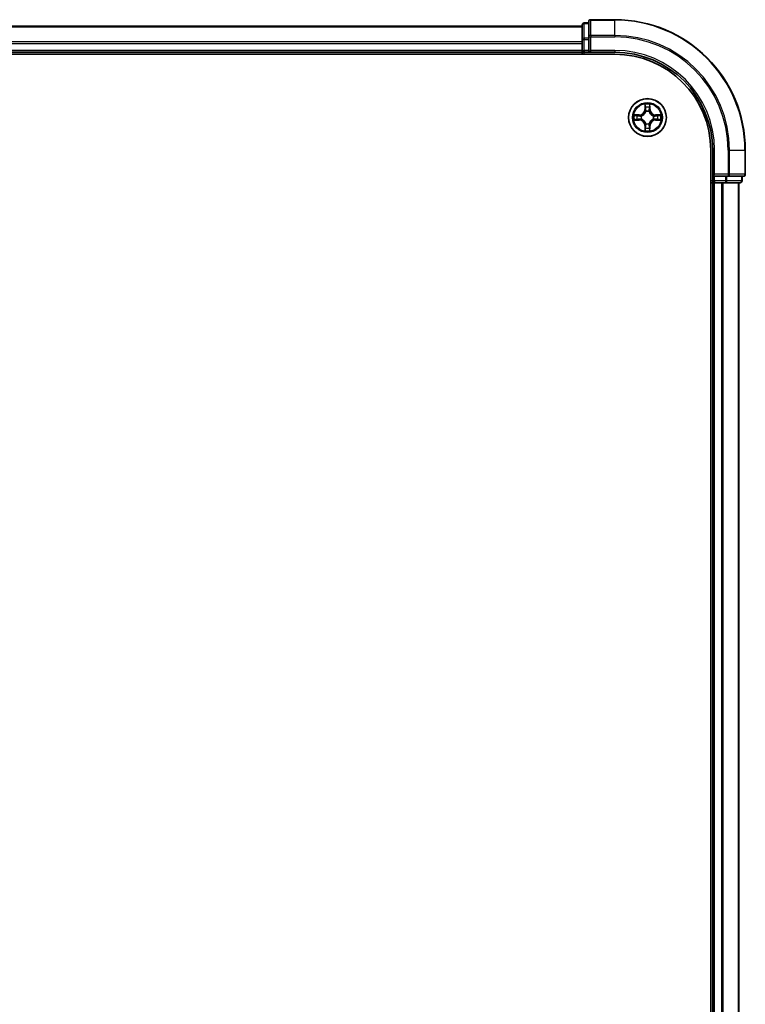
# Model space of a CAD drawing. Units: millimetres. Extents: x -1885 to 8135, y 44 to 1590.
# Drawn here: x 1702 to 1813, y 893 to 1044 of the extents above; entities that cross this region are included whole.
import ezdxf

# ---------------------------------------------------------------- set-up
doc = ezdxf.new("R2010")
doc.units = ezdxf.units.MM
doc.header["$LTSCALE"] = 5.5
doc.layers.add('Visible (ISO)', color=7, linetype='Continuous', lineweight=35)
doc.layers.add('Visible Narrow (ISO)', color=7, linetype='Continuous', lineweight=25)

msp = doc.modelspace()

# ---------------------------------------------------------------- linework, layer by layer
at = {"layer": 'Visible (ISO)'}
for p, q in [((1788.2228, 1043.3693), (1408.2228, 1043.3693)), ((1788.2228, 1043.5693), (1788.2228, 1041.3279)), ((1789.2228, 1043.8693), (1788.5228, 1043.8693)), ((1789.2228, 1044.0693), (1789.2228, 1041.7287)), ((1793.2228, 1044.3693), (1789.5228, 1044.3693)), ((1789.2228, 1041.7287), (1789.2228, 1041.3279)), ((1788.2228, 1041.3279), (1788.2228, 1040.9524)), ((1788.2228, 1040.9524), (1788.2228, 1040.7287)), ((1788.2228, 1040.7287), (1788.2228, 1039.6693)), ((1789.2228, 1039.6693), (1789.2228, 1041.3279)), ((1403.2228, 1039.0693), (1793.2228, 1039.0693)), ((1408.2228, 1039.3693), (1788.2228, 1039.3693)), ((1788.2228, 1039.6693), (1788.2228, 1039.3693)), ((1788.2228, 1039.3693), (1788.2228, 1039.0693)), ((1788.5228, 1039.3693), (1789.2228, 1039.3693)), ((1789.2228, 1039.3693), (1789.5228, 1039.6693)), ((1789.2228, 1039.6693), (1789.2228, 1039.3693)), ((1789.2228, 1039.3693), (1793.2228, 1039.3693)), ((1807.9228, 1024.3693), (1807.9228, 464.3693)), ((1808.2228, 1024.3693), (1808.2228, 1020.3693)), ((1813.2228, 1020.6693), (1813.2228, 1024.3693)), ((1808.5228, 1020.6693), (1808.2228, 1020.3693)), ((1807.9228, 1019.3693), (1808.2228, 1019.3693)), ((1808.2228, 1020.3693), (1808.2228, 1019.6693)), ((1808.2228, 1020.3693), (1808.5228, 1020.3693)), ((1808.2228, 1019.3693), (1808.5228, 1019.3693)), ((1808.2228, 1019.3693), (1808.2228, 469.3693)), ((1810.1814, 1020.3693), (1808.5228, 1020.3693)), ((1808.5228, 1019.3693), (1809.5823, 1019.3693)), ((1809.5823, 1019.3693), (1809.8059, 1019.3693)), ((1809.8059, 1019.3693), (1810.1814, 1019.3693)), ((1810.1814, 1020.3693), (1810.5823, 1020.3693)), ((1810.1814, 1019.3693), (1812.4228, 1019.3693)), ((1810.5823, 1020.3693), (1812.9228, 1020.3693)), ((1812.2228, 469.3693), (1812.2228, 1019.3693)), ((1812.7228, 1019.6693), (1812.7228, 1020.3693))]:
    msp.add_line(p, q, dxfattribs=at)
msp.add_circle((1798.2228, 1029.3693), 2.9, dxfattribs=at)
for centre, radius, start, end in [((1788.5228, 1043.5693), 0.3, 90, 180), ((1789.5228, 1044.0693), 0.3, 90, 180), ((1793.2228, 1024.3693), 20, 0, 90), ((1788.5228, 1039.6693), 0.3, 180, 270), ((1793.2228, 1024.3693), 15, 0, 90), ((1793.2228, 1024.3693), 14.7, 0, 90), ((1812.9228, 1020.6693), 0.3, 270, 0), ((1808.5228, 1019.6693), 0.3, 180, 270), ((1812.4228, 1019.6693), 0.3, 270, 0)]:
    msp.add_arc(centre, radius, start, end, dxfattribs=at)
at = {"layer": 'Visible Narrow (ISO)'}
for p, q in [((1408.2228, 1043.2997), (1788.2228, 1043.2997)), ((1788.5228, 1043.8693), (1788.5228, 1043.7997)), ((1788.5228, 1041.5584), (1788.5228, 1043.7997)), ((1788.5228, 1043.7997), (1789.2228, 1043.7997)), ((1789.5228, 1044.3693), (1789.5228, 1044.2997)), ((1789.5228, 1044.2997), (1793.2228, 1044.2997)), ((1789.5228, 1041.9592), (1789.5228, 1044.2997)), ((1793.2228, 1044.2997), (1793.2228, 1044.3693)), ((1793.2228, 1041.9592), (1793.2228, 1044.2997)), ((1788.5228, 1041.5584), (1788.5228, 1041.3279)), ((1789.2228, 1041.5584), (1788.5228, 1041.5584)), ((1789.2228, 1041.7287), (1789.5228, 1041.7287)), ((1793.2228, 1041.9592), (1789.5228, 1041.9592)), ((1789.5228, 1041.9592), (1789.5228, 1041.7287)), ((1789.5228, 1041.7287), (1793.2228, 1041.7287)), ((1789.5228, 1039.6693), (1789.5228, 1041.7287)), ((1793.2228, 1041.9592), (1793.2228, 1041.7287)), ((1788.2228, 1040.9592), (1408.2228, 1040.9592)), ((1408.2228, 1040.7287), (1788.2228, 1040.7287)), ((1788.2228, 1041.3279), (1788.5228, 1041.3279)), ((1788.5228, 1039.6693), (1788.5228, 1041.3279)), ((1788.5228, 1041.3279), (1789.2228, 1041.3279)), ((1788.2228, 1039.6693), (1408.2228, 1039.6693)), ((1788.2228, 1039.6693), (1788.5228, 1039.6693)), ((1788.5228, 1039.6693), (1788.5228, 1039.3693)), ((1789.2228, 1039.6693), (1788.5228, 1039.6693)), ((1788.5228, 1039.0693), (1788.5228, 1039.3693)), ((1793.2228, 1039.6693), (1789.5228, 1039.6693)), ((1793.2228, 1039.6693), (1793.2228, 1039.3693)), ((1797.8323, 1031.392), (1797.8187, 1030.6125)), ((1797.8685, 1030.6116), (1797.8771, 1031.1016)), ((1798.5685, 1031.1016), (1798.577, 1030.6116)), ((1798.6268, 1030.6125), (1798.6132, 1031.392)), ((1796.9796, 1029.7733), (1796.2001, 1029.7597)), ((1796.4904, 1029.715), (1796.9804, 1029.7235)), ((1796.9804, 1029.7235), (1796.9796, 1029.7733)), ((1796.9804, 1029.7235), (1796.9817, 1029.6509)), ((1797.2859, 1029.6158), (1797.3065, 1029.6104)), ((1797.8685, 1030.6116), (1797.8187, 1030.6125)), ((1797.8685, 1030.6116), (1797.9412, 1030.6103)), ((1797.9817, 1030.2856), (1797.9763, 1030.3062)), ((1798.4693, 1030.3062), (1798.4639, 1030.2856)), ((1798.577, 1030.6116), (1798.5044, 1030.6103)), ((1798.577, 1030.6116), (1798.6268, 1030.6125)), ((1799.1391, 1029.6104), (1799.1597, 1029.6158)), ((1799.4651, 1029.7235), (1799.4638, 1029.6509)), ((1799.4651, 1029.7235), (1799.466, 1029.7733)), ((1799.4651, 1029.7235), (1799.9552, 1029.715)), ((1800.2455, 1029.7597), (1799.466, 1029.7733)), ((1796.2001, 1028.9788), (1796.9796, 1028.9652)), ((1796.9804, 1029.015), (1796.4904, 1029.0236)), ((1796.9804, 1029.015), (1796.9796, 1028.9652)), ((1796.9804, 1029.015), (1796.9817, 1029.0876)), ((1797.3065, 1029.1282), (1797.2859, 1029.1227)), ((1797.8685, 1028.1269), (1797.8187, 1028.1261)), ((1797.8187, 1028.1261), (1797.8323, 1027.3465)), ((1797.8685, 1028.1269), (1797.9412, 1028.1282)), ((1797.8771, 1027.6369), (1797.8685, 1028.1269)), ((1797.9763, 1028.4324), (1797.9817, 1028.453)), ((1798.4639, 1028.453), (1798.4693, 1028.4324)), ((1798.577, 1028.1269), (1798.5044, 1028.1282)), ((1798.577, 1028.1269), (1798.5685, 1027.6369)), ((1798.577, 1028.1269), (1798.6268, 1028.1261)), ((1798.6132, 1027.3465), (1798.6268, 1028.1261)), ((1799.1597, 1029.1227), (1799.1391, 1029.1282)), ((1799.4651, 1029.015), (1799.4638, 1029.0876)), ((1799.9552, 1029.0236), (1799.4651, 1029.015)), ((1799.4651, 1029.015), (1799.466, 1028.9652)), ((1799.466, 1028.9652), (1800.2455, 1028.9788)), ((1808.5228, 1024.3693), (1808.2228, 1024.3693)), ((1808.5228, 1020.6693), (1808.5228, 1024.3693)), ((1810.5823, 1024.3693), (1810.5823, 1020.6693)), ((1810.8127, 1024.3693), (1810.5823, 1024.3693)), ((1810.8127, 1020.6693), (1810.8127, 1024.3693)), ((1810.8127, 1024.3693), (1813.1532, 1024.3693)), ((1813.1532, 1024.3693), (1813.1532, 1020.6693)), ((1813.1532, 1024.3693), (1813.2228, 1024.3693)), ((1810.5823, 1020.6693), (1808.5228, 1020.6693)), ((1810.5823, 1020.6693), (1810.5823, 1020.3693)), ((1810.5823, 1020.6693), (1810.8127, 1020.6693)), ((1813.1532, 1020.6693), (1810.8127, 1020.6693)), ((1813.1532, 1020.6693), (1813.2228, 1020.6693)), ((1808.2228, 1019.6693), (1807.9228, 1019.6693)), ((1808.2228, 1019.6693), (1808.5228, 1019.6693)), ((1808.5228, 1019.6693), (1808.5228, 1020.3693)), ((1808.5228, 1019.6693), (1808.5228, 1019.3693)), ((1810.1814, 1019.6693), (1808.5228, 1019.6693)), ((1808.5228, 469.3693), (1808.5228, 1019.3693)), ((1809.5823, 1019.3693), (1809.5823, 469.3693)), ((1809.8127, 469.3693), (1809.8127, 1019.3693)), ((1810.1814, 1020.3693), (1810.1814, 1019.6693)), ((1810.1814, 1019.6693), (1810.1814, 1019.3693)), ((1810.1814, 1019.6693), (1810.4119, 1019.6693)), ((1810.4119, 1019.6693), (1810.4119, 1020.3693)), ((1812.6532, 1019.6693), (1810.4119, 1019.6693)), ((1812.1532, 1019.3693), (1812.1532, 469.3693)), ((1812.6532, 1020.3693), (1812.6532, 1019.6693)), ((1812.6532, 1019.6693), (1812.7228, 1019.6693))]:
    msp.add_line(p, q, dxfattribs=at)
for radius in [2.8677, 2.3092, 2.1415]:
    msp.add_circle((1798.2228, 1029.3693), radius, dxfattribs=at)
for centre, radius, start, end in [((1793.2228, 1024.3693), 19.9305, 0, 90), ((1793.2228, 1024.3693), 17.59, 0, 90), ((1793.2228, 1024.3693), 17.3595, 0, 90), ((1793.2228, 1024.3693), 15.3, 0, 90), ((1798.2228, 1029.3693), 2.0601, 79.074582, 100.925418), ((1798.2228, 1029.3693), 1.6122, 79.692479, 100.307521), ((1798.2228, 1029.3693), 2.0601, 169.074582, 190.925418), ((1798.2228, 1029.3693), 1.6122, 169.692479, 190.307521), ((1796.9647, 1030.6274), 0.8542, 271, 359), ((1796.9647, 1030.6274), 0.904, 271, 359), ((1798.2228, 1029.3693), 0.9688, 165.258044, 194.741956), ((1798.2228, 1029.3693), 0.9475, 165.258044, 194.741956), ((1798.2228, 1029.3693), 0.9688, 75.258044, 104.741956), ((1798.2228, 1029.3693), 0.9475, 75.258044, 104.741956), ((1799.4809, 1030.6274), 0.904, 181, 269), ((1799.4809, 1030.6274), 0.8542, 181, 269), ((1798.2228, 1029.3693), 0.9475, 345.258044, 14.741956), ((1798.2228, 1029.3693), 0.9688, 345.258044, 14.741956), ((1798.2228, 1029.3693), 1.6122, 349.692479, 10.307521), ((1798.2228, 1029.3693), 2.0601, 349.074582, 10.925418), ((1796.9647, 1028.1112), 0.8542, 1, 89), ((1796.9647, 1028.1112), 0.904, 1, 89), ((1798.2228, 1029.3693), 0.9688, 255.258044, 284.741956), ((1798.2228, 1029.3693), 0.9475, 255.258044, 284.741956), ((1799.4809, 1028.1112), 0.904, 91, 179), ((1799.4809, 1028.1112), 0.8542, 91, 179), ((1798.2228, 1029.3693), 2.0601, 259.074582, 280.925418), ((1798.2228, 1029.3693), 1.6122, 259.692479, 280.307521)]:
    msp.add_arc(centre, radius, start, end, dxfattribs=at)
for centre, major_axis, ratio, start_param, end_param in [((1788.5228, 1043.5693), (-0.3, 0), 0.76822128, 4.71238898, 6.28318531), ((1789.5228, 1044.0693), (-0.3, 0), 0.76822128, 4.71238898, 6.28318531), ((1788.5228, 1041.3279), (-0.3, 0), 0.76822128, 4.71238898, 6.28318531), ((1789.5228, 1041.7287), (-0.3, 0), 0.76822128, 4.71238898, 6.28318531), ((1797.9269, 1031.1008), (-0.05, -0.002), 0.54850665, 4.7835784, 6.17876057), ((1798.5187, 1031.1008), (0.05, -0.002), 0.54850665, 0.10442473, 1.4996069), ((1796.4913, 1029.6652), (0.002, 0.05), 0.54850665, 0.10442473, 1.4996069), ((1796.6807, 1029.6497), (0.008, 0.0494), 0.89574018, 0.19731949, 1.55274262), ((1796.9826, 1029.6011), (0.008, 0.0494), 0.89572054, 0.1973017, 1.54834765), ((1797.3292, 1029.6044), (-0.0091, 0.0492), 0.87684641, 0.18229136, 1.17990219), ((1797.3292, 1029.6044), (-0.0149, 0.0477), 0.41070123, 0.09573579, 1.31868747), ((1797.9423, 1030.9114), (-0.0494, -0.008), 0.89574018, 4.73044269, 6.08586581), ((1797.9876, 1030.2629), (-0.0492, 0.0091), 0.87684642, 5.10328313, 6.10089396), ((1797.9876, 1030.2629), (-0.0477, 0.0149), 0.41070123, 4.96449783, 6.18744952), ((1797.991, 1030.6095), (-0.0494, -0.008), 0.89572054, 4.73483766, 6.08588361), ((1798.4546, 1030.6095), (0.0494, -0.008), 0.89572054, 0.1973017, 1.54834765), ((1798.4579, 1030.2629), (0.0477, 0.0149), 0.41070123, 0.09573579, 1.31868747), ((1798.4579, 1030.2629), (0.0492, 0.0091), 0.87684641, 0.18229136, 1.17990219), ((1798.5032, 1030.9114), (0.0494, -0.008), 0.89574018, 0.19731949, 1.55274262), ((1799.1164, 1029.6044), (0.0091, 0.0492), 0.87684642, 5.10328313, 6.10089396), ((1799.1164, 1029.6044), (0.0149, 0.0477), 0.41070123, 4.96449783, 6.18744952), ((1799.463, 1029.6011), (-0.008, 0.0494), 0.89572054, 4.73483766, 6.08588361), ((1799.7649, 1029.6497), (-0.008, 0.0494), 0.89574018, 4.73044269, 6.08586581), ((1799.9543, 1029.6652), (-0.002, 0.05), 0.54850665, 4.7835784, 6.17876057), ((1796.4913, 1029.0734), (0.002, -0.05), 0.54850665, 4.7835784, 6.17876057), ((1796.6807, 1029.0888), (0.008, -0.0494), 0.89574018, 4.73044269, 6.08586581), ((1796.9826, 1029.1374), (0.008, -0.0494), 0.89572054, 4.73483766, 6.08588361), ((1797.3292, 1029.1341), (-0.0091, -0.0492), 0.87684642, 5.10328313, 6.10089396), ((1797.3292, 1029.1341), (-0.0149, -0.0477), 0.41070123, 4.96449783, 6.18744952), ((1797.9876, 1028.4757), (-0.0492, -0.0091), 0.87684641, 0.18229136, 1.17990219), ((1797.9876, 1028.4757), (-0.0477, -0.0149), 0.41070123, 0.09573579, 1.31868747), ((1797.991, 1028.1291), (-0.0494, 0.008), 0.89572054, 0.1973017, 1.54834765), ((1798.4546, 1028.1291), (0.0494, 0.008), 0.89572054, 4.73483766, 6.08588361), ((1798.4579, 1028.4757), (0.0477, -0.0149), 0.41070123, 4.96449783, 6.18744952), ((1798.4579, 1028.4757), (0.0492, -0.0091), 0.87684642, 5.10328313, 6.10089396), ((1799.1164, 1029.1341), (0.0149, -0.0477), 0.41070123, 0.09573579, 1.31868747), ((1799.1164, 1029.1341), (0.0091, -0.0492), 0.87684641, 0.18229136, 1.17990219), ((1799.463, 1029.1374), (-0.008, -0.0494), 0.89572054, 0.1973017, 1.54834765), ((1799.7649, 1029.0888), (-0.008, -0.0494), 0.89574018, 0.19731949, 1.55274262), ((1799.9543, 1029.0734), (-0.002, -0.05), 0.54850665, 0.10442473, 1.4996069), ((1797.9269, 1027.6377), (-0.05, 0.002), 0.54850665, 0.10442473, 1.4996069), ((1797.9423, 1027.8272), (-0.0494, 0.008), 0.89574018, 0.19731949, 1.55274262), ((1798.5032, 1027.8272), (0.0494, 0.008), 0.89574018, 4.73044269, 6.08586581), ((1798.5187, 1027.6377), (0.05, 0.002), 0.54850665, 4.7835784, 6.17876057), ((1810.5823, 1020.6693), (0, -0.3), 0.76822128, 0, 1.57079633), ((1812.9228, 1020.6693), (0, -0.3), 0.76822128, 0, 1.57079633), ((1810.1814, 1019.6693), (0, -0.3), 0.76822128, 0, 1.57079633), ((1812.4228, 1019.6693), (0, -0.3), 0.76822128, 0, 1.57079633)]:
    msp.add_ellipse(centre, major_axis=major_axis, ratio=ratio, start_param=start_param, end_param=end_param, dxfattribs=at)
for points, knots in [([(1797.9222, 1031.128), (1797.9219, 1031.143), (1797.9198, 1031.1585), (1797.9113, 1031.1995), (1797.9031, 1031.2251), (1797.885, 1031.2738), (1797.8753, 1031.2968), (1797.8545, 1031.344), (1797.8434, 1031.3681), (1797.8323, 1031.392)], [0, 0, 0, 0, 0.0059340385, 0.0059340385, 0.0154285, 0.0154285, 0.0237449879, 0.0237449879, 0.0323943032, 0.0323943032, 0.0323943032, 0.0323943032]), ([(1797.8323, 1031.392), (1797.8379, 1031.3657), (1797.8435, 1031.3391), (1797.8538, 1031.2872), (1797.8586, 1031.2619), (1797.8676, 1031.2083), (1797.8717, 1031.1802), (1797.8759, 1031.1352), (1797.8769, 1031.1182), (1797.8771, 1031.1016)], [-0.0323943032, -0.0323943032, -0.0323943032, -0.0323943032, -0.0237449879, -0.0237449879, -0.0154285, -0.0154285, -0.0059340385, -0.0059340385, 0, 0, 0, 0]), ([(1797.8771, 1031.1016), (1797.8787, 1031.0613), (1797.8808, 1031.0245), (1797.886, 1030.9605), (1797.8891, 1030.9334), (1797.8925, 1030.9122)], [0, 0, 0, 0, 0.014491423, 0.014491423, 0.0289828459, 0.0289828459, 0.0289828459, 0.0289828459]), ([(1797.9343, 1030.9554), (1797.9313, 1030.9747), (1797.9287, 1030.9994), (1797.9246, 1031.0576), (1797.9232, 1031.0912), (1797.9222, 1031.128)], [-0.0289828459, -0.0289828459, -0.0289828459, -0.0289828459, -0.014491423, -0.014491423, 0, 0, 0, 0]), ([(1798.5233, 1031.128), (1798.5224, 1031.0914), (1798.5209, 1031.058), (1798.5169, 1030.9997), (1798.5143, 1030.9748), (1798.5112, 1030.9554)], [-0.0289828459, -0.0289828459, -0.0289828459, -0.0289828459, -0.0145850634, -0.0145850634, 0, 0, 0, 0]), ([(1798.6132, 1031.392), (1798.5998, 1031.3628), (1798.5861, 1031.3334), (1798.5575, 1031.2669), (1798.5432, 1031.2301), (1798.5278, 1031.1715), (1798.5239, 1031.1493), (1798.5233, 1031.128)], [-0.0003383294, -0.0003383294, -0.0003383294, -0.0003383294, 0.0102009359, 0.0102009359, 0.0236501899, 0.0236501899, 0.0320559737, 0.0320559737, 0.0320559737, 0.0320559737]), ([(1798.553, 1030.9122), (1798.5565, 1030.9336), (1798.5596, 1030.9609), (1798.5647, 1031.0249), (1798.5669, 1031.0615), (1798.5685, 1031.1016)], [0, 0, 0, 0, 0.0145850634, 0.0145850634, 0.0289828459, 0.0289828459, 0.0289828459, 0.0289828459]), ([(1798.5685, 1031.1016), (1798.5687, 1031.125), (1798.5707, 1031.1494), (1798.5783, 1031.2139), (1798.5854, 1031.2543), (1798.5997, 1031.3275), (1798.6065, 1031.3599), (1798.6132, 1031.392)], [-0.0320559737, -0.0320559737, -0.0320559737, -0.0320559737, -0.0236501899, -0.0236501899, -0.0102009359, -0.0102009359, 0.0003383294, 0.0003383294, 0.0003383294, 0.0003383294]), ([(1796.4904, 1029.715), (1796.467, 1029.7152), (1796.4426, 1029.7172), (1796.3782, 1029.7248), (1796.3378, 1029.7319), (1796.2645, 1029.7461), (1796.2321, 1029.753), (1796.2001, 1029.7597)], [-0.0320559737, -0.0320559737, -0.0320559737, -0.0320559737, -0.0236501899, -0.0236501899, -0.0102009359, -0.0102009359, 0.0003383294, 0.0003383294, 0.0003383294, 0.0003383294]), ([(1796.2001, 1029.7597), (1796.2292, 1029.7462), (1796.2586, 1029.7326), (1796.3252, 1029.704), (1796.3619, 1029.6897), (1796.4205, 1029.6743), (1796.4427, 1029.6703), (1796.4641, 1029.6698)], [-0.0003383294, -0.0003383294, -0.0003383294, -0.0003383294, 0.0102009359, 0.0102009359, 0.0236501899, 0.0236501899, 0.0320559737, 0.0320559737, 0.0320559737, 0.0320559737]), ([(1796.4641, 1029.6698), (1796.5006, 1029.6689), (1796.534, 1029.6674), (1796.5924, 1029.6634), (1796.6172, 1029.6608), (1796.6366, 1029.6577)], [-0.0289828459, -0.0289828459, -0.0289828459, -0.0289828459, -0.0145850634, -0.0145850634, 0, 0, 0, 0]), ([(1796.6798, 1029.6995), (1796.6585, 1029.703), (1796.6312, 1029.706), (1796.5671, 1029.7112), (1796.5305, 1029.7134), (1796.4904, 1029.715)], [0, 0, 0, 0, 0.0145850634, 0.0145850634, 0.0289828459, 0.0289828459, 0.0289828459, 0.0289828459]), ([(1796.6366, 1029.6577), (1796.6869, 1029.6497), (1796.7373, 1029.6416), (1796.8379, 1029.6254), (1796.8882, 1029.6174), (1796.9386, 1029.6093)], [-0.0687798542, -0.0687798542, -0.0687798542, -0.0687798542, -0.0343899271, -0.0343899271, 0, 0, 0, 0]), ([(1796.9817, 1029.6509), (1796.9314, 1029.659), (1796.8811, 1029.6671), (1796.7804, 1029.6833), (1796.7301, 1029.6914), (1796.6798, 1029.6995)], [0, 0, 0, 0, 0.0343899271, 0.0343899271, 0.0687798542, 0.0687798542, 0.0687798542, 0.0687798542]), ([(1796.9386, 1029.6093), (1797.0104, 1029.5978), (1797.0836, 1029.594), (1797.2003, 1029.6015), (1797.2426, 1029.607), (1797.2859, 1029.6158)], [-0.0982412545, -0.0982412545, -0.0982412545, -0.0982412545, -0.0491206273, -0.0491206273, -0.0217758941, -0.0217758941, -0.0217758941, -0.0217758941]), ([(1797.3125, 1029.6513), (1797.2712, 1029.644), (1797.231, 1029.6398), (1797.1198, 1029.6347), (1797.0501, 1029.6392), (1796.9817, 1029.6509)], [0.0217758941, 0.0217758941, 0.0217758941, 0.0217758941, 0.0491206273, 0.0491206273, 0.0982412545, 0.0982412545, 0.0982412545, 0.0982412545]), ([(1797.3065, 1029.6104), (1797.3224, 1029.6155), (1797.3382, 1029.6211), (1797.4342, 1029.6576), (1797.5133, 1029.6993), (1797.636, 1029.7872), (1797.6817, 1029.8258), (1797.7239, 1029.8681), (1797.7662, 1029.9104), (1797.8049, 1029.956), (1797.8927, 1030.0787), (1797.9344, 1030.1578), (1797.9709, 1030.2538), (1797.9765, 1030.2697), (1797.9817, 1030.2856)], [-0.174866013, -0.174866013, -0.174866013, -0.174866013, -0.16940495, -0.16940495, -0.141674077, -0.141674077, -0.124342281, -0.124342281, -0.124342281, -0.107010485, -0.107010485, -0.079279611, -0.079279611, -0.073818549, -0.073818549, -0.073818549, -0.073818549]), ([(1797.9407, 1030.2796), (1797.936, 1030.2645), (1797.931, 1030.2494), (1797.8977, 1030.1581), (1797.8599, 1030.0832), (1797.7797, 1029.9682), (1797.7443, 1029.9257), (1797.7053, 1029.8867), (1797.6663, 1029.8477), (1797.6238, 1029.8124), (1797.5089, 1029.7322), (1797.4339, 1029.6943), (1797.3427, 1029.6611), (1797.3276, 1029.656), (1797.3125, 1029.6513)], [0.073818549, 0.073818549, 0.073818549, 0.073818549, 0.079279611, 0.079279611, 0.107010485, 0.107010485, 0.124342281, 0.124342281, 0.124342281, 0.141674077, 0.141674077, 0.16940495, 0.16940495, 0.174866013, 0.174866013, 0.174866013, 0.174866013]), ([(1797.8925, 1030.9122), (1797.9006, 1030.8619), (1797.9087, 1030.8116), (1797.9249, 1030.711), (1797.9331, 1030.6606), (1797.9412, 1030.6103)], [0, 0, 0, 0, 0.0343899271, 0.0343899271, 0.0687798542, 0.0687798542, 0.0687798542, 0.0687798542]), ([(1797.9827, 1030.6535), (1797.9747, 1030.7038), (1797.9666, 1030.7541), (1797.9505, 1030.8548), (1797.9424, 1030.9051), (1797.9343, 1030.9554)], [-0.0687798542, -0.0687798542, -0.0687798542, -0.0687798542, -0.0343899271, -0.0343899271, 0, 0, 0, 0]), ([(1797.9412, 1030.6103), (1797.9528, 1030.5419), (1797.9574, 1030.4722), (1797.9523, 1030.3611), (1797.948, 1030.3208), (1797.9407, 1030.2796)], [0, 0, 0, 0, 0.0491206273, 0.0491206273, 0.0764653604, 0.0764653604, 0.0764653604, 0.0764653604]), ([(1797.9763, 1030.3062), (1797.9851, 1030.3495), (1797.9905, 1030.3918), (1797.9981, 1030.5085), (1797.9942, 1030.5816), (1797.9827, 1030.6535)], [-0.0764653604, -0.0764653604, -0.0764653604, -0.0764653604, -0.0491206273, -0.0491206273, 0, 0, 0, 0]), ([(1798.4628, 1030.6535), (1798.4513, 1030.5816), (1798.4475, 1030.5085), (1798.4551, 1030.3918), (1798.4605, 1030.3495), (1798.4693, 1030.3062)], [-0.0982412545, -0.0982412545, -0.0982412545, -0.0982412545, -0.0491206273, -0.0491206273, -0.0217758941, -0.0217758941, -0.0217758941, -0.0217758941]), ([(1798.5112, 1030.9554), (1798.5032, 1030.9051), (1798.4951, 1030.8548), (1798.479, 1030.7541), (1798.4709, 1030.7038), (1798.4628, 1030.6535)], [-0.0687798542, -0.0687798542, -0.0687798542, -0.0687798542, -0.0343899271, -0.0343899271, 0, 0, 0, 0]), ([(1798.4639, 1030.2856), (1798.469, 1030.2697), (1798.4746, 1030.2538), (1798.5112, 1030.1578), (1798.5528, 1030.0787), (1798.6407, 1029.956), (1798.6794, 1029.9104), (1798.7216, 1029.8681), (1798.7639, 1029.8258), (1798.8096, 1029.7872), (1798.9322, 1029.6993), (1799.0113, 1029.6576), (1799.1073, 1029.6211), (1799.1232, 1029.6155), (1799.1391, 1029.6104)], [-0.174866013, -0.174866013, -0.174866013, -0.174866013, -0.16940495, -0.16940495, -0.141674077, -0.141674077, -0.124342281, -0.124342281, -0.124342281, -0.107010485, -0.107010485, -0.079279611, -0.079279611, -0.073818549, -0.073818549, -0.073818549, -0.073818549]), ([(1798.5048, 1030.2796), (1798.4976, 1030.3208), (1798.4933, 1030.3611), (1798.4882, 1030.4722), (1798.4928, 1030.5419), (1798.5044, 1030.6103)], [0.0217758941, 0.0217758941, 0.0217758941, 0.0217758941, 0.0491206273, 0.0491206273, 0.0982412545, 0.0982412545, 0.0982412545, 0.0982412545]), ([(1798.5044, 1030.6103), (1798.5125, 1030.6606), (1798.5206, 1030.711), (1798.5368, 1030.8116), (1798.5449, 1030.8619), (1798.553, 1030.9122)], [0, 0, 0, 0, 0.0343899271, 0.0343899271, 0.0687798542, 0.0687798542, 0.0687798542, 0.0687798542]), ([(1799.1331, 1029.6513), (1799.118, 1029.656), (1799.1029, 1029.6611), (1799.0117, 1029.6943), (1798.9367, 1029.7322), (1798.8217, 1029.8124), (1798.7792, 1029.8477), (1798.7402, 1029.8867), (1798.7012, 1029.9257), (1798.6659, 1029.9682), (1798.5857, 1030.0832), (1798.5478, 1030.1581), (1798.5146, 1030.2494), (1798.5095, 1030.2645), (1798.5048, 1030.2796)], [0.073818549, 0.073818549, 0.073818549, 0.073818549, 0.079279611, 0.079279611, 0.107010485, 0.107010485, 0.124342281, 0.124342281, 0.124342281, 0.141674077, 0.141674077, 0.16940495, 0.16940495, 0.174866013, 0.174866013, 0.174866013, 0.174866013]), ([(1799.4638, 1029.6509), (1799.3954, 1029.6392), (1799.3258, 1029.6347), (1799.2146, 1029.6398), (1799.1743, 1029.644), (1799.1331, 1029.6513)], [0, 0, 0, 0, 0.0491206273, 0.0491206273, 0.0764653604, 0.0764653604, 0.0764653604, 0.0764653604]), ([(1799.1597, 1029.6158), (1799.203, 1029.607), (1799.2453, 1029.6015), (1799.362, 1029.594), (1799.4351, 1029.5978), (1799.507, 1029.6093)], [-0.0764653604, -0.0764653604, -0.0764653604, -0.0764653604, -0.0491206273, -0.0491206273, 0, 0, 0, 0]), ([(1799.7657, 1029.6995), (1799.7154, 1029.6914), (1799.6651, 1029.6833), (1799.5645, 1029.6671), (1799.5142, 1029.659), (1799.4638, 1029.6509)], [0, 0, 0, 0, 0.0343899271, 0.0343899271, 0.0687798542, 0.0687798542, 0.0687798542, 0.0687798542]), ([(1799.507, 1029.6093), (1799.5573, 1029.6174), (1799.6076, 1029.6254), (1799.7083, 1029.6416), (1799.7586, 1029.6497), (1799.8089, 1029.6577)], [-0.0687798542, -0.0687798542, -0.0687798542, -0.0687798542, -0.0343899271, -0.0343899271, 0, 0, 0, 0]), ([(1799.9552, 1029.715), (1799.9148, 1029.7133), (1799.878, 1029.7112), (1799.814, 1029.706), (1799.7869, 1029.7029), (1799.7657, 1029.6995)], [0, 0, 0, 0, 0.014491423, 0.014491423, 0.0289828459, 0.0289828459, 0.0289828459, 0.0289828459]), ([(1799.8089, 1029.6577), (1799.8282, 1029.6608), (1799.8529, 1029.6634), (1799.9111, 1029.6674), (1799.9447, 1029.6689), (1799.9815, 1029.6698)], [-0.0289828459, -0.0289828459, -0.0289828459, -0.0289828459, -0.014491423, -0.014491423, 0, 0, 0, 0]), ([(1800.2455, 1029.7597), (1800.2192, 1029.7542), (1800.1927, 1029.7486), (1800.1407, 1029.7382), (1800.1154, 1029.7334), (1800.0618, 1029.7244), (1800.0337, 1029.7204), (1799.9887, 1029.7162), (1799.9717, 1029.7151), (1799.9552, 1029.715)], [-0.0323943032, -0.0323943032, -0.0323943032, -0.0323943032, -0.0237449879, -0.0237449879, -0.0154285, -0.0154285, -0.0059340385, -0.0059340385, 0, 0, 0, 0]), ([(1799.9815, 1029.6698), (1799.9965, 1029.6702), (1800.012, 1029.6723), (1800.053, 1029.6808), (1800.0786, 1029.6889), (1800.1273, 1029.7071), (1800.1503, 1029.7167), (1800.1975, 1029.7375), (1800.2216, 1029.7487), (1800.2455, 1029.7597)], [0, 0, 0, 0, 0.0059340385, 0.0059340385, 0.0154285, 0.0154285, 0.0237449879, 0.0237449879, 0.0323943032, 0.0323943032, 0.0323943032, 0.0323943032]), ([(1796.4641, 1029.0687), (1796.449, 1029.0683), (1796.4335, 1029.0662), (1796.3926, 1029.0577), (1796.367, 1029.0496), (1796.3183, 1029.0315), (1796.2952, 1029.0218), (1796.2481, 1029.001), (1796.224, 1028.9899), (1796.2001, 1028.9788)], [0, 0, 0, 0, 0.0059340385, 0.0059340385, 0.0154285, 0.0154285, 0.0237449879, 0.0237449879, 0.0323943032, 0.0323943032, 0.0323943032, 0.0323943032]), ([(1796.2001, 1028.9788), (1796.2264, 1028.9844), (1796.2529, 1028.9899), (1796.3048, 1029.0003), (1796.3302, 1029.0051), (1796.3837, 1029.0141), (1796.4119, 1029.0181), (1796.4569, 1029.0223), (1796.4739, 1029.0234), (1796.4904, 1029.0236)], [-0.0323943032, -0.0323943032, -0.0323943032, -0.0323943032, -0.0237449879, -0.0237449879, -0.0154285, -0.0154285, -0.0059340385, -0.0059340385, 0, 0, 0, 0]), ([(1796.6366, 1029.0808), (1796.6173, 1029.0777), (1796.5927, 1029.0752), (1796.5344, 1029.0711), (1796.5009, 1029.0696), (1796.4641, 1029.0687)], [-0.0289828459, -0.0289828459, -0.0289828459, -0.0289828459, -0.014491423, -0.014491423, 0, 0, 0, 0]), ([(1796.4904, 1029.0236), (1796.5308, 1029.0252), (1796.5676, 1029.0273), (1796.6315, 1029.0325), (1796.6586, 1029.0356), (1796.6798, 1029.039)], [0, 0, 0, 0, 0.014491423, 0.014491423, 0.0289828459, 0.0289828459, 0.0289828459, 0.0289828459]), ([(1796.9386, 1029.1292), (1796.8882, 1029.1212), (1796.8379, 1029.1131), (1796.7373, 1029.0969), (1796.6869, 1029.0889), (1796.6366, 1029.0808)], [-0.0687798542, -0.0687798542, -0.0687798542, -0.0687798542, -0.0343899271, -0.0343899271, 0, 0, 0, 0]), ([(1796.6798, 1029.039), (1796.7301, 1029.0471), (1796.7804, 1029.0552), (1796.8811, 1029.0714), (1796.9314, 1029.0795), (1796.9817, 1029.0876)], [0, 0, 0, 0, 0.0343899271, 0.0343899271, 0.0687798542, 0.0687798542, 0.0687798542, 0.0687798542]), ([(1797.2859, 1029.1227), (1797.2426, 1029.1315), (1797.2003, 1029.137), (1797.0836, 1029.1446), (1797.0104, 1029.1407), (1796.9386, 1029.1292)], [-0.0764653604, -0.0764653604, -0.0764653604, -0.0764653604, -0.0491206273, -0.0491206273, 0, 0, 0, 0]), ([(1796.9817, 1029.0876), (1797.0501, 1029.0993), (1797.1198, 1029.1039), (1797.231, 1029.0988), (1797.2712, 1029.0945), (1797.3125, 1029.0872)], [0, 0, 0, 0, 0.0491206273, 0.0491206273, 0.0764653604, 0.0764653604, 0.0764653604, 0.0764653604]), ([(1797.9817, 1028.453), (1797.9765, 1028.4689), (1797.9709, 1028.4847), (1797.9344, 1028.5807), (1797.8927, 1028.6598), (1797.8049, 1028.7825), (1797.7662, 1028.8282), (1797.7239, 1028.8704), (1797.6817, 1028.9127), (1797.636, 1028.9513), (1797.5133, 1029.0392), (1797.4342, 1029.0809), (1797.3382, 1029.1174), (1797.3224, 1029.123), (1797.3065, 1029.1282)], [-0.174866013, -0.174866013, -0.174866013, -0.174866013, -0.16940495, -0.16940495, -0.141674077, -0.141674077, -0.124342281, -0.124342281, -0.124342281, -0.107010485, -0.107010485, -0.079279611, -0.079279611, -0.073818549, -0.073818549, -0.073818549, -0.073818549]), ([(1797.3125, 1029.0872), (1797.3276, 1029.0825), (1797.3427, 1029.0774), (1797.4339, 1029.0442), (1797.5089, 1029.0063), (1797.6238, 1028.9262), (1797.6663, 1028.8908), (1797.7053, 1028.8518), (1797.7443, 1028.8128), (1797.7797, 1028.7703), (1797.8599, 1028.6553), (1797.8977, 1028.5804), (1797.931, 1028.4891), (1797.936, 1028.4741), (1797.9407, 1028.4589)], [0.073818549, 0.073818549, 0.073818549, 0.073818549, 0.079279611, 0.079279611, 0.107010485, 0.107010485, 0.124342281, 0.124342281, 0.124342281, 0.141674077, 0.141674077, 0.16940495, 0.16940495, 0.174866013, 0.174866013, 0.174866013, 0.174866013]), ([(1797.9412, 1028.1282), (1797.9331, 1028.0779), (1797.9249, 1028.0276), (1797.9087, 1027.9269), (1797.9006, 1027.8766), (1797.8925, 1027.8263)], [0, 0, 0, 0, 0.0343899271, 0.0343899271, 0.0687798542, 0.0687798542, 0.0687798542, 0.0687798542]), ([(1797.9343, 1027.7831), (1797.9424, 1027.8334), (1797.9505, 1027.8837), (1797.9666, 1027.9844), (1797.9747, 1028.0347), (1797.9827, 1028.085)], [-0.0687798542, -0.0687798542, -0.0687798542, -0.0687798542, -0.0343899271, -0.0343899271, 0, 0, 0, 0]), ([(1797.9407, 1028.4589), (1797.948, 1028.4177), (1797.9523, 1028.3774), (1797.9574, 1028.2663), (1797.9528, 1028.1966), (1797.9412, 1028.1282)], [0.0217758941, 0.0217758941, 0.0217758941, 0.0217758941, 0.0491206273, 0.0491206273, 0.0982412545, 0.0982412545, 0.0982412545, 0.0982412545]), ([(1797.9827, 1028.085), (1797.9942, 1028.1569), (1797.9981, 1028.2301), (1797.9905, 1028.3467), (1797.9851, 1028.389), (1797.9763, 1028.4324)], [-0.0982412545, -0.0982412545, -0.0982412545, -0.0982412545, -0.0491206273, -0.0491206273, -0.0217758941, -0.0217758941, -0.0217758941, -0.0217758941]), ([(1798.4693, 1028.4324), (1798.4605, 1028.389), (1798.4551, 1028.3467), (1798.4475, 1028.2301), (1798.4513, 1028.1569), (1798.4628, 1028.085)], [-0.0764653604, -0.0764653604, -0.0764653604, -0.0764653604, -0.0491206273, -0.0491206273, 0, 0, 0, 0]), ([(1798.4628, 1028.085), (1798.4709, 1028.0347), (1798.479, 1027.9844), (1798.4951, 1027.8837), (1798.5032, 1027.8334), (1798.5112, 1027.7831)], [-0.0687798542, -0.0687798542, -0.0687798542, -0.0687798542, -0.0343899271, -0.0343899271, 0, 0, 0, 0]), ([(1799.1391, 1029.1282), (1799.1232, 1029.123), (1799.1073, 1029.1174), (1799.0113, 1029.0809), (1798.9322, 1029.0392), (1798.8096, 1028.9513), (1798.7639, 1028.9127), (1798.7216, 1028.8704), (1798.6794, 1028.8282), (1798.6407, 1028.7825), (1798.5528, 1028.6598), (1798.5112, 1028.5807), (1798.4746, 1028.4847), (1798.469, 1028.4689), (1798.4639, 1028.453)], [-0.174866013, -0.174866013, -0.174866013, -0.174866013, -0.16940495, -0.16940495, -0.141674077, -0.141674077, -0.124342281, -0.124342281, -0.124342281, -0.107010485, -0.107010485, -0.079279611, -0.079279611, -0.073818549, -0.073818549, -0.073818549, -0.073818549]), ([(1798.5044, 1028.1282), (1798.4928, 1028.1966), (1798.4882, 1028.2663), (1798.4933, 1028.3774), (1798.4976, 1028.4177), (1798.5048, 1028.4589)], [0, 0, 0, 0, 0.0491206273, 0.0491206273, 0.0764653604, 0.0764653604, 0.0764653604, 0.0764653604]), ([(1798.553, 1027.8263), (1798.5449, 1027.8766), (1798.5368, 1027.9269), (1798.5206, 1028.0276), (1798.5125, 1028.0779), (1798.5044, 1028.1282)], [0, 0, 0, 0, 0.0343899271, 0.0343899271, 0.0687798542, 0.0687798542, 0.0687798542, 0.0687798542]), ([(1798.5048, 1028.4589), (1798.5095, 1028.4741), (1798.5146, 1028.4891), (1798.5478, 1028.5804), (1798.5857, 1028.6553), (1798.6659, 1028.7703), (1798.7012, 1028.8128), (1798.7402, 1028.8518), (1798.7792, 1028.8908), (1798.8217, 1028.9262), (1798.9367, 1029.0063), (1799.0117, 1029.0442), (1799.1029, 1029.0774), (1799.118, 1029.0825), (1799.1331, 1029.0872)], [0.073818549, 0.073818549, 0.073818549, 0.073818549, 0.079279611, 0.079279611, 0.107010485, 0.107010485, 0.124342281, 0.124342281, 0.124342281, 0.141674077, 0.141674077, 0.16940495, 0.16940495, 0.174866013, 0.174866013, 0.174866013, 0.174866013]), ([(1799.1331, 1029.0872), (1799.1743, 1029.0945), (1799.2146, 1029.0988), (1799.3258, 1029.1039), (1799.3954, 1029.0993), (1799.4638, 1029.0876)], [0.0217758941, 0.0217758941, 0.0217758941, 0.0217758941, 0.0491206273, 0.0491206273, 0.0982412545, 0.0982412545, 0.0982412545, 0.0982412545]), ([(1799.507, 1029.1292), (1799.4351, 1029.1407), (1799.362, 1029.1446), (1799.2453, 1029.137), (1799.203, 1029.1315), (1799.1597, 1029.1227)], [-0.0982412545, -0.0982412545, -0.0982412545, -0.0982412545, -0.0491206273, -0.0491206273, -0.0217758941, -0.0217758941, -0.0217758941, -0.0217758941]), ([(1799.4638, 1029.0876), (1799.5142, 1029.0795), (1799.5645, 1029.0714), (1799.6651, 1029.0552), (1799.7154, 1029.0471), (1799.7657, 1029.039)], [0, 0, 0, 0, 0.0343899271, 0.0343899271, 0.0687798542, 0.0687798542, 0.0687798542, 0.0687798542]), ([(1799.8089, 1029.0808), (1799.7586, 1029.0889), (1799.7083, 1029.0969), (1799.6076, 1029.1131), (1799.5573, 1029.1212), (1799.507, 1029.1292)], [-0.0687798542, -0.0687798542, -0.0687798542, -0.0687798542, -0.0343899271, -0.0343899271, 0, 0, 0, 0]), ([(1799.7657, 1029.039), (1799.7871, 1029.0356), (1799.8144, 1029.0325), (1799.8784, 1029.0273), (1799.9151, 1029.0252), (1799.9552, 1029.0236)], [0, 0, 0, 0, 0.0145850634, 0.0145850634, 0.0289828459, 0.0289828459, 0.0289828459, 0.0289828459]), ([(1799.9815, 1029.0687), (1799.9449, 1029.0696), (1799.9116, 1029.0711), (1799.8532, 1029.0751), (1799.8283, 1029.0777), (1799.8089, 1029.0808)], [-0.0289828459, -0.0289828459, -0.0289828459, -0.0289828459, -0.0145850634, -0.0145850634, 0, 0, 0, 0]), ([(1799.9552, 1029.0236), (1799.9786, 1029.0233), (1800.003, 1029.0213), (1800.0674, 1029.0137), (1800.1078, 1029.0066), (1800.181, 1028.9924), (1800.2134, 1028.9856), (1800.2455, 1028.9788)], [-0.0320559737, -0.0320559737, -0.0320559737, -0.0320559737, -0.0236501899, -0.0236501899, -0.0102009359, -0.0102009359, 0.0003383294, 0.0003383294, 0.0003383294, 0.0003383294]), ([(1800.2455, 1028.9788), (1800.2164, 1028.9923), (1800.1869, 1029.0059), (1800.1204, 1029.0345), (1800.0837, 1029.0488), (1800.025, 1029.0642), (1800.0028, 1029.0682), (1799.9815, 1029.0687)], [-0.0003383294, -0.0003383294, -0.0003383294, -0.0003383294, 0.0102009359, 0.0102009359, 0.0236501899, 0.0236501899, 0.0320559737, 0.0320559737, 0.0320559737, 0.0320559737]), ([(1797.8771, 1027.6369), (1797.8768, 1027.6135), (1797.8749, 1027.5891), (1797.8672, 1027.5247), (1797.8601, 1027.4842), (1797.8459, 1027.411), (1797.8391, 1027.3786), (1797.8323, 1027.3465)], [-0.0320559737, -0.0320559737, -0.0320559737, -0.0320559737, -0.0236501899, -0.0236501899, -0.0102009359, -0.0102009359, 0.0003383294, 0.0003383294, 0.0003383294, 0.0003383294]), ([(1797.8323, 1027.3465), (1797.8458, 1027.3757), (1797.8594, 1027.4051), (1797.888, 1027.4717), (1797.9023, 1027.5084), (1797.9177, 1027.567), (1797.9217, 1027.5892), (1797.9222, 1027.6106)], [-0.0003383294, -0.0003383294, -0.0003383294, -0.0003383294, 0.0102009359, 0.0102009359, 0.0236501899, 0.0236501899, 0.0320559737, 0.0320559737, 0.0320559737, 0.0320559737]), ([(1797.8925, 1027.8263), (1797.8891, 1027.805), (1797.886, 1027.7777), (1797.8808, 1027.7136), (1797.8787, 1027.677), (1797.8771, 1027.6369)], [0, 0, 0, 0, 0.0145850634, 0.0145850634, 0.0289828459, 0.0289828459, 0.0289828459, 0.0289828459]), ([(1797.9222, 1027.6106), (1797.9232, 1027.6471), (1797.9246, 1027.6805), (1797.9287, 1027.7388), (1797.9312, 1027.7637), (1797.9343, 1027.7831)], [-0.0289828459, -0.0289828459, -0.0289828459, -0.0289828459, -0.0145850634, -0.0145850634, 0, 0, 0, 0]), ([(1798.5112, 1027.7831), (1798.5143, 1027.7638), (1798.5169, 1027.7392), (1798.5209, 1027.6809), (1798.5224, 1027.6473), (1798.5233, 1027.6106)], [-0.0289828459, -0.0289828459, -0.0289828459, -0.0289828459, -0.014491423, -0.014491423, 0, 0, 0, 0]), ([(1798.5233, 1027.6106), (1798.5237, 1027.5955), (1798.5258, 1027.58), (1798.5343, 1027.5391), (1798.5425, 1027.5134), (1798.5606, 1027.4648), (1798.5702, 1027.4417), (1798.591, 1027.3946), (1798.6022, 1027.3704), (1798.6132, 1027.3465)], [0, 0, 0, 0, 0.0059340385, 0.0059340385, 0.0154285, 0.0154285, 0.0237449879, 0.0237449879, 0.0323943032, 0.0323943032, 0.0323943032, 0.0323943032]), ([(1798.5685, 1027.6369), (1798.5669, 1027.6772), (1798.5647, 1027.7141), (1798.5595, 1027.778), (1798.5565, 1027.8051), (1798.553, 1027.8263)], [0, 0, 0, 0, 0.014491423, 0.014491423, 0.0289828459, 0.0289828459, 0.0289828459, 0.0289828459]), ([(1798.6132, 1027.3465), (1798.6077, 1027.3729), (1798.6021, 1027.3994), (1798.5917, 1027.4513), (1798.5869, 1027.4766), (1798.5779, 1027.5302), (1798.5739, 1027.5584), (1798.5697, 1027.6033), (1798.5687, 1027.6204), (1798.5685, 1027.6369)], [-0.0323943032, -0.0323943032, -0.0323943032, -0.0323943032, -0.0237449879, -0.0237449879, -0.0154285, -0.0154285, -0.0059340385, -0.0059340385, 0, 0, 0, 0])]:
    msp.add_open_spline(points, degree=3, knots=knots, dxfattribs=at)

doc.saveas('drawing.dxf')
